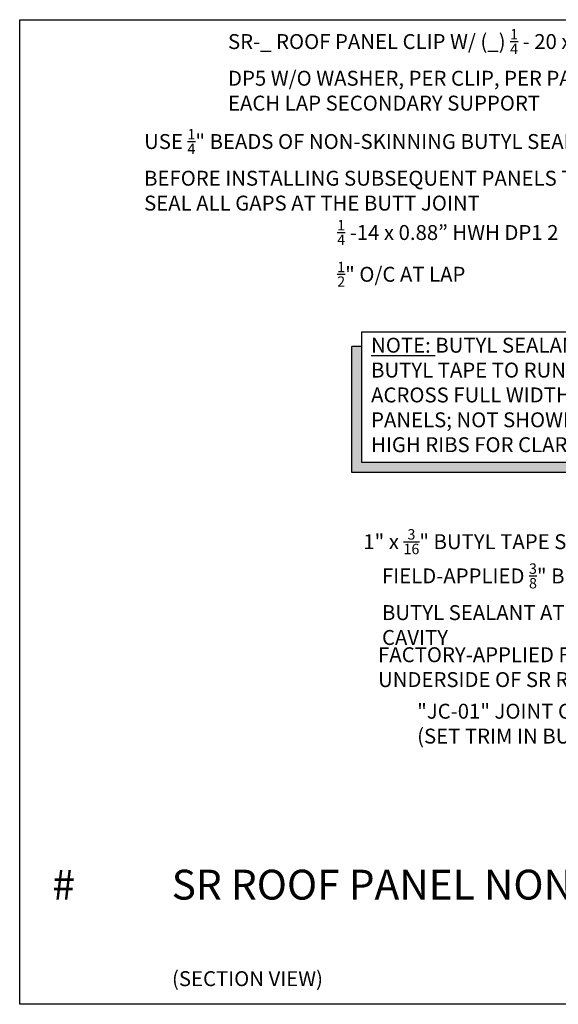
# Model space of a CAD drawing. Units: inches. Extents: x 0 to 80, y -33 to 0.
# Drawn here: x 0 to 18, y -33 to 0 of the extents above; entities that cross this region are included whole.
import ezdxf

# ---------------------------------------------------------------- set-up
doc = ezdxf.new("R2010")
doc.units = ezdxf.units.IN
doc.header["$LTSCALE"] = 0.5
doc.header["$MEASUREMENT"] = 0
doc.layers.get('0').update_dxf_attribs({"linetype": 'CONTINUOUS'})
doc.layers.get('DEFPOINTS').update_dxf_attribs({"color": 252, "linetype": 'CONTINUOUS'})
doc.layers.add('Text', color=7, linetype='CONTINUOUS')
doc.styles.add('AWIP DETAILS', font='arial.ttf', dxfattribs={"height": 0.5})
doc.styles.get("Standard").update_dxf_attribs({"font": 'arial.ttf'})

# ---------------------------------------------------------------- blocks, each defined once
blk = doc.blocks.new('*U25')
at = {"ltscale": 0.25}
h = blk.add_hatch(color=8, dxfattribs=at)
h.dxf.hatch_style = 1
h.paths.add_polyline_path([(0, -158), (0, -18), (-12, -18), (-12, -170), (317.7, -170), (317.7, -158)])
at = {"color": 8, "ltscale": 0.25}
for p, q in [((0, -18), (-12, -18)), ((317.7, -158), (317.7, -170))]:
    blk.add_line(p, q, dxfattribs=at)
at = {"ltscale": 0.25}
blk.add_lwpolyline([(0, 0), (335.7, 0), (335.7, -158), (0, -158)], close=True, dxfattribs=at)
at = {"color": 8, "ltscale": 0.25}
blk.add_lwpolyline([(317.7, -170), (-12, -170), (-12, -18)], dxfattribs=at)

msp = doc.modelspace()

# ---------------------------------------------------------------- linework, layer by layer
at = {"layer": 'DEFPOINTS', "color": 40}
msp.add_lwpolyline([(0, 0), (80, 0), (80, -33), (0, -33)], close=True, dxfattribs=at)

# ---------------------------------------------------------------- block references
at = {"layer": 'Text', "xscale": 0.02777777777777778, "yscale": 0.02777777777777778, "zscale": 0.02777777777777778}
msp.add_blockref('*U25', (11.45945, -10.45711), dxfattribs=at)

# ---------------------------------------------------------------- texts
at = {"layer": 'Text'}
msp.add_text('(SECTION VIEW)', height=0.5, dxfattribs=at).set_placement((5.10423, -32.39014))
at = {"layer": 'Text', "char_height": 0.5, "attachment_point": 1, "style": 'AWIP DETAILS'}
for s, insert, width in [('\\A1;SR-_ ROOF PANEL CLIP W/ (_) {\\H0.7x;\\S1/4;} - 20 x 3" HWH DP5 W/O WASHER, PER CLIP, PER PANEL AT EACH LAP SECONDARY SUPPORT', (6.98059, -0.31281), 15.274197), ('\\A1;USE {\\H0.7x;\\S1/4;\\H1.42857x;" BEADS OF NON-SKINNING BUTYL SEALANT BEFORE INSTALLING SUBSEQUENT PANELS TO SEAL ALL GAPS AT THE BUTT JOINT}', (4.16886, -3.66324), 16.3775063), ('\\A1;FACTORY-APPLIED FOAM GASKET AT UNDERSIDE OF SR ROOF CLIP', (12.00946, -21.03366), 12.3721497)]:
    msp.add_mtext(s, dxfattribs=dict(at, insert=insert, width=width))
at = {"layer": 'Text', "attachment_point": 1, "style": 'AWIP DETAILS'}
for s, width, heights, insert, char_height in [('\\A1;{\\H0.7x;\\S1/4;\\H1.42857x; -14 x 0.88” HWH DP1} 2 {\\H0.7x;\\S1/2;}" O/C AT LAP', 7.7555278, [0], (10.64019, -6.71255), 0.5), ('\\A1;{\\LNOTE:} BUTYL SEALANT AND BUTYL TAPE TO RUN ACROSS FULL WIDTH OF PANELS; NOT SHOWN AT HIGH RIBS FOR CLARITY.', 8.9198274, [4.10198], (11.77534, -10.65984), 0.5), ('\\A1;1" x {\\H0.7x;\\S3/16;\\H1.4286x;"} BUTYL TAPE SEALANT', 10.4381681, [0], (11.5148, -17.07452), 0.5), ('\\A1;FIELD-APPLIED {\\H0.7x;\\S3/8;\\H1.42857x;" BEAD} OF NON-SKINNING BUTYL SEALANT AT INTERIOR (LINER) SIDE CAVITY', 14.5729099, [2.52596], (12.14067, -18.22196), 0.5), ('\\A1;"JC-01" JOINT COVER\\P(SET TRIM IN BUTYL SEALANT)', 10.5475183, [0], (13.31853, -22.92689), 0.5), ('# ^ISR ROOF PANEL NON-STAGGERED ENDLAP', 35.3081404, [3.12319], (1.09238, -28.48935), 1)]:
    msp.add_mtext_dynamic_manual_height_columns(s, width=width, gutter_width=2.5, heights=heights, dxfattribs=dict(at, insert=insert, char_height=char_height))

doc.saveas('drawing.dxf')
